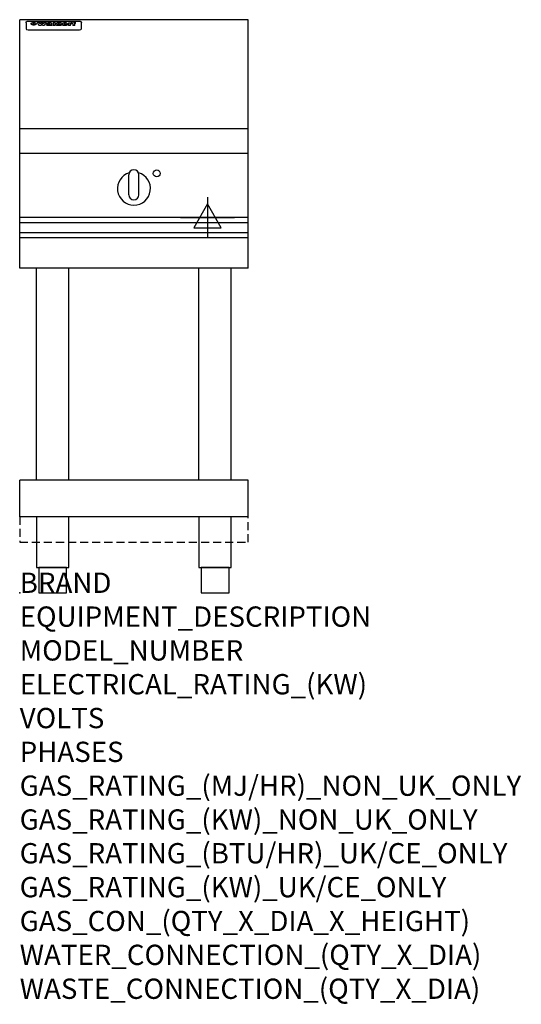
# Model space of a CAD drawing. Extents: x 0 to 988, y -811 to 1130.
import ezdxf

# ---------------------------------------------------------------- set-up
doc = ezdxf.new("R2010")
doc.units = 0
doc.header["$LTSCALE"] = 2.5
doc.linetypes.add('HIDDEN', pattern=[9.525, 6.35, -3.175])
doc.layers.get('0').update_dxf_attribs({"linetype": 'CONTINUOUS'})
for name, color, linetype in [('MOFFAT_2D_ELECTRICAL', 6, 'CONTINUOUS'), ('MOFFAT_NOTES', 2, 'CONTINUOUS'), ('MOFFAT_PLINTH_INTERFACE', 4, 'HIDDEN'), ('MOFFAT_PROFILE', 1, 'CONTINUOUS')]:
    doc.layers.add(name, color=color, linetype=linetype)
doc.styles.get("Standard").update_dxf_attribs({"font": 'txt.shx'})

# ---------------------------------------------------------------- blocks, each defined once
blk = doc.blocks.new('ELECTRICAL_CONNECTION')
at = {"layer": 'MOFFAT_2D_ELECTRICAL'}
for p, q in [((0, 40), (0, -40)), ((0, 26.7), (-26.7, -20)), ((26.7, -20), (0, 26.7)), ((-53.3, 0), (53.3, 0)), ((-26.7, -20), (26.7, -20))]:
    blk.add_line(p, q, dxfattribs=at)

msp = doc.modelspace()

# ---------------------------------------------------------------- linework, layer by layer
msp.add_point((0, 0))
at = {"layer": 'MOFFAT_PLINTH_INTERFACE'}
msp.add_lwpolyline([(0, 100), (450, 100), (450, 150), (0, 150)], close=True, dxfattribs=at)
at = {"layer": 'MOFFAT_PROFILE'}
for p, q in [((450, 1130), (0, 1130)), ((0, 640), (0, 1130)), ((16.5, 1127.3), (117.5, 1127.3)), ((450, 640), (450, 1130)), ((12.5, 1123.9), (12.5, 1122.6)), ((12.5, 1122.6), (12.5, 1114.5)), ((12.5, 1114.5), (12.5, 1112.9)), ((12.5, 1112.9), (12.5, 1112.2)), ((16.5, 1110.2), (117.5, 1110.2)), ((27.3, 1119.4), (27.3, 1124.4)), ((27.8, 1124.4), (27.8, 1119.4)), ((34.6, 1125), (38.7, 1125)), ((42, 1118.5), (37.8, 1118.5)), ((41.7, 1125), (45.2, 1125)), ((49, 1118.5), (44.9, 1118.5)), ((48.1, 1125), (52.1, 1125)), ((57.2, 1122.1), (53.4, 1122.1)), ((59.5, 1122.5), (59.5, 1122.5)), ((59.8, 1122.2), (59.8, 1122.2)), ((59.8, 1120.8), (59.8, 1120.6)), ((63.9, 1118.5), (60.1, 1118.5)), ((63.5, 1119.1), (63.5, 1122)), ((63.9, 1118.5), (63.9, 1118.6)), ((65.8, 1125), (65.8, 1118.5)), ((65.8, 1125), (69.7, 1125)), ((69.7, 1118.5), (65.8, 1118.5)), ((69.7, 1118.5), (69.7, 1125)), ((71.4, 1120.8), (71.4, 1120.8)), ((78.3, 1125), (78.3, 1123)), ((78.3, 1125), (82, 1125)), ((78.6, 1119.1), (78.6, 1118.5)), ((82, 1118.5), (78.6, 1118.5)), ((82, 1118.5), (82, 1125)), ((96, 1123.5), (99.5, 1123.5)), ((96, 1123.5), (96, 1118.5)), ((99.8, 1118.5), (96, 1118.5)), ((99.5, 1122.7), (99.5, 1123.5)), ((99.8, 1118.5), (99.8, 1120.7)), ((102.5, 1123.6), (102.8, 1123.6)), ((102.8, 1121.8), (102.8, 1123.6)), ((103.4, 1123.5), (104.6, 1123.5)), ((103.4, 1123.5), (103.4, 1122.5)), ((104.6, 1122.5), (103.4, 1122.5)), ((104.6, 1123.8), (104.6, 1123.5)), ((104.6, 1122.5), (104.6, 1118.5)), ((108.4, 1118.5), (104.6, 1118.5)), ((107.9, 1125.1), (110, 1125.1)), ((108.4, 1123.5), (110, 1123.5)), ((110, 1122.5), (108.4, 1122.5)), ((108.4, 1118.5), (108.4, 1122.5)), ((110, 1124.1), (110, 1125.1)), ((110, 1122.5), (110, 1123.5)), ((121.5, 1122.6), (121.5, 1123.9)), ((121.5, 1114.5), (121.5, 1122.6)), ((121.5, 1112.9), (121.5, 1114.5)), ((121.5, 1112.2), (121.5, 1112.9)), ((450, 915), (0, 915)), ((450, 866), (0, 866)), ((215, 785), (215, 824)), ((225, 834), (225, 834)), ((235, 785), (235, 824)), ((225, 775), (225, 775)), ((450, 740), (0, 740)), ((0, 730.3), (450, 730.3)), ((0, 710.3), (450, 710.3)), ((0, 700.5), (450, 700.5)), ((450, 640), (0, 640)), ((33.2, 222.5), (33.2, 640)), ((96.8, 222.5), (96.8, 640)), ((353.2, 222.5), (353.2, 640)), ((416.8, 222.5), (416.8, 640)), ((0, 150), (0, 222.5)), ((450, 222.5), (0, 222.5)), ((450, 150), (450, 222.5)), ((450, 150), (0, 150))]:
    msp.add_line(p, q, dxfattribs=at)
at = {"layer": 'MOFFAT_PROFILE', "flags": 128}
for points in [[(12.5, 1123.9), (12.5, 1124.2), (12.6, 1124.5), (12.6, 1124.8), (12.7, 1125.1), (12.9, 1125.4), (13, 1125.7), (13.2, 1125.9), (13.4, 1126.2), (13.6, 1126.4), (13.9, 1126.6), (14.1, 1126.7), (14.4, 1126.9), (14.7, 1127), (15, 1127.1), (15.3, 1127.2), (15.6, 1127.2)], [(15.6, 1127.2), (16, 1127.3), (16.5, 1127.3)], [(117.5, 1127.3), (118, 1127.3), (118.4, 1127.2)], [(118.4, 1127.2), (118.7, 1127.2), (119, 1127.1), (119.3, 1127), (119.6, 1126.9), (119.9, 1126.7), (120.1, 1126.6), (120.4, 1126.4), (120.6, 1126.2), (120.8, 1125.9), (121, 1125.7), (121.1, 1125.4), (121.3, 1125.1), (121.4, 1124.8), (121.4, 1124.5), (121.5, 1124.2), (121.5, 1123.9)], [(22.5, 1122.1), (22.5, 1122.2), (22.5, 1122.4), (22.6, 1122.5), (22.7, 1122.7), (22.7, 1122.8), (22.9, 1123), (23, 1123.1), (23.1, 1123.2), (23.3, 1123.4), (23.5, 1123.5), (23.7, 1123.6), (23.9, 1123.7), (24.1, 1123.8), (24.3, 1123.9), (24.6, 1124), (24.8, 1124), (25.1, 1124.1), (25.4, 1124.2), (25.7, 1124.2), (26, 1124.3), (26.3, 1124.3), (26.6, 1124.3), (26.9, 1124.4), (27.3, 1124.4)], [(27.3, 1119.4), (26.9, 1119.4), (26.6, 1119.4), (26.3, 1119.5), (26, 1119.5), (25.7, 1119.6), (25.4, 1119.6), (25.1, 1119.7), (24.8, 1119.8), (24.6, 1119.9), (24.3, 1120), (24.1, 1120.1), (23.9, 1120.2), (23.7, 1120.4), (23.5, 1120.5), (23.3, 1120.7), (23.1, 1120.8), (23, 1121), (22.9, 1121.1), (22.7, 1121.3), (22.7, 1121.4), (22.6, 1121.6), (22.5, 1121.8), (22.5, 1121.9), (22.5, 1122.1)], [(27.8, 1124.4), (28.1, 1124.4), (28.4, 1124.3), (28.7, 1124.3), (29, 1124.3), (29.3, 1124.2), (29.6, 1124.2), (29.9, 1124.1), (30.2, 1124), (30.4, 1124), (30.7, 1123.9), (30.9, 1123.8), (31.1, 1123.7), (31.3, 1123.6), (31.5, 1123.5), (31.7, 1123.4), (31.9, 1123.2), (32, 1123.1), (32.1, 1123), (32.3, 1122.8), (32.3, 1122.7), (32.4, 1122.5), (32.5, 1122.4), (32.5, 1122.2), (32.5, 1122.1)], [(32.5, 1122.1), (32.5, 1121.9), (32.5, 1121.8), (32.4, 1121.6), (32.3, 1121.4), (32.3, 1121.3), (32.1, 1121.1), (32, 1121), (31.9, 1120.8), (31.7, 1120.7), (31.5, 1120.5), (31.3, 1120.4), (31.1, 1120.2), (30.9, 1120.1), (30.7, 1120), (30.4, 1119.9), (30.2, 1119.8), (29.9, 1119.7), (29.6, 1119.6), (29.3, 1119.6), (29, 1119.5), (28.7, 1119.5), (28.4, 1119.4), (28.1, 1119.4), (27.8, 1119.4)]]:
    msp.add_lwpolyline(points, dxfattribs=at)
at = {"layer": 'MOFFAT_PROFILE'}
for points in [[(33.2, 50), (96.8, 50), (96.8, 150), (33.2, 150)], [(353.2, 50), (416.8, 50), (416.8, 150), (353.2, 150)], [(37.5, 0), (92.5, 0), (92.5, 50), (37.5, 50)], [(357.5, 0), (412.5, 0), (412.5, 50), (357.5, 50)]]:
    msp.add_lwpolyline(points, close=True, dxfattribs=at)
msp.add_circle((270, 827), 6.75, dxfattribs=at)
for centre, radius, start, end in [((225, 797), 32.5, 106.2077, 73.7923), ((225, 824), 10, 90, 180), ((225, 824), 10, 0, 90), ((225, 785), 10, 180, 270), ((225, 785), 10, 270, 0)]:
    msp.add_arc(centre, radius, start, end, dxfattribs=at)
for centre, major_axis, ratio, start_param, end_param in [((16.5, 1112.2), (-4, 0), 0.5, 0, 1.570796), ((36.2, 1072.5), (7.2, -57.2), 0.205591, 2.477272, 2.704756), ((39.8, 1072.5), (-4.9, 57.2), 0.143775, 5.713042, 5.859952), ((40.5, 1072.5), (-5.8, -57.2), 0.168198, 3.56953, 3.71644), ((43.2, 1072.5), (5.4, 57.2), 0.157821, 0.51709, 0.65332), ((43.6, 1072.5), (5.6, -57.2), 0.163665, 2.487108, 2.623338), ((46.4, 1072.5), (-5.5, 57.2), 0.160081, 5.709994, 5.856904), ((47.1, 1072.5), (-4.8, -57.2), 0.14014, 3.564197, 3.711107), ((50.6, 1072.5), (7.1, 57.2), 0.202727, 0.436079, 0.663562), ((53.4, 1072.5), (-3.2, -57.2), 0.096997, 3.724002, 3.738018), ((52.8, 1072.5), (1.5, -57.2), 0.044382, 2.543382, 2.549528), ((52.2, 1072.5), (5.7, -57.2), 0.165365, 2.515043, 2.528132), ((54.2, 1072.5), (-11.5, -57.1), 0.304759, 3.7683, 3.779946), ((50.9, 1072.5), (15, -57), 0.368466, 2.423544, 2.434752), ((55.2, 1072.5), (-34.4, -54.1), 0.54847, 4.033473, 4.042597), ((53.4, 1072.5), (-3.8, -57.2), 0.112918, 3.657583, 3.670789), ((48.6, 1072.5), (39.2, -52.8), 0.564556, 2.114784, 2.123791), ((53.2, 1072.5), (-11.9, -57.1), 0.312531, 3.7039, 3.715221), ((56.1, 1072.5), (67.4, 43.6), 0.550454, 1.259514, 1.261401), ((52.7, 1072.5), (-29.1, -55.2), 0.520635, 3.896556, 3.906464), ((56.7, 1072.5), (91.8, 37.5), 0.471334, 1.406694, 1.411412), ((46, 1072.5), (-70.8, 42.6), 0.541036, 4.915423, 4.920167), ((51.6, 1072.5), (65.1, 44.3), 0.556436, 1.164044, 1.172068), ((41.1, 1072.5), (-117.2, 34.1), 0.392594, 4.709241, 4.714462), ((57.9, 1072.5), (137.4, 32.5), 0.342863, 1.511435, 1.51568), ((47.1, 1072.5), (171.5, 31.1), 0.280207, 1.475522, 1.475679), ((50.1, 1072.5), (102.6, 35.7), 0.435908, 1.37052, 1.375556), ((59.3, 1072.5), (201.5, 30.4), 0.24075, 1.552554, 1.55617), ((28.2, 1072.5), (-228.9, 30), 0.213017, 4.620387, 4.623553), ((47.1, 1072.5), (164.3, 31.3), 0.291559, 1.461945, 1.465722), ((60.9, 1072.5), (292.2, 29.5), 0.167975, 1.56895, 1.571937), ((-34.4, 1072.5), (-752.4, 28.7), 0.065798, 4.593886, 4.594994), ((42.7, 1072.5), (248, 29.8), 0.19712, 1.490969, 1.493802), ((239.5, 1072.5), (1517.1, 28.7), 0.032669, 1.69088, 1.691197), ((62.3, 1072.5), (385.1, 29.1), 0.128014, 1.574479, 1.576208), ((33, 1072.5), (419.8, 29), 0.11754, 1.504625, 1.506515), ((57.9, 1072.5), (8.3, 57.2), 0.231632, 0.617396, 0.622593), ((55.2, 1072.5), (-14.7, 57), 0.362858, 5.589895, 5.600927), ((108.9, 1072.5), (432, 29), 0.114266, 1.682083, 1.683825), ((61, 1072.5), (62.7, 45.1), 0.561843, 1.240263, 1.247191), ((57, 1072.5), (21.3, 56.4), 0.454205, 0.67893, 0.689462), ((57.1, 1072.5), (4.5, 57.2), 0.132437, 0.530033, 0.532077), ((64.1, 1072.5), (515.2, 28.9), 0.095926, 1.577359, 1.578774), ((44.2, 1072.5), (-169.2, 31.2), 0.283747, 4.684044, 4.687986), ((-7, 1072.5), (1110.6, 28.7), 0.044611, 1.510813, 1.5116), ((65.8, 1072.5), (155.5, 31.7), 0.306668, 1.556262, 1.561928), ((56, 1072.5), (101.8, 35.8), 0.438272, 1.40169, 1.403262), ((81.1, 1072.5), (197.6, 30.5), 0.245218, 1.648474, 1.651956), ((52.9, 1072.5), (296.9, 29.4), 0.165365, 1.53585, 1.538366), ((-11.3, 1072.5), (-858.7, 28.7), 0.057671, 4.633593, 4.633751), ((61.7, 1072.5), (314.8, 29.3), 0.156136, 1.567873, 1.568187), ((61.7, 1072.5), (322.4, 29.3), 0.152549, 1.565568, 1.568555), ((92.6, 1072.5), (429.4, 29), 0.114952, 1.641862, 1.643754), ((-52.8, 1072.5), (1889.2, 28.6), 0.026237, 1.51141, 1.511567), ((68.1, 1072.5), (206, 30.3), 0.235742, 1.579809, 1.583743), ((63.8, 1072.5), (113.7, 34.4), 0.402543, 1.497158, 1.497315), ((75.3, 1072.5), (146.8, 32), 0.323081, 1.613683, 1.615898), ((82.3, 1072.5), (-1288.1, 28.7), 0.038471, 4.731487, 4.731801), ((156.4, 1072.5), (-1660.2, 28.7), 0.029854, 4.771421, 4.771893), ((70.1, 1072.5), (100.4, 36.1), 0.443051, 1.519836, 1.526162), ((62.8, 1072.5), (-216.8, 30.2), 0.224416, 4.758845, 4.761832), ((66.9, 1072.5), (101.8, 35.8), 0.438272, 1.491045, 1.496562), ((60, 1072.5), (119.1, 33.9), 0.387322, 1.464709, 1.469739), ((66.3, 1072.5), (164.3, 31.3), 0.291559, 1.555199, 1.558975), ((63.5, 1072.5), (-49.6, -49.6), 0.57735, 4.261789, 4.262104), ((67.3, 1072.5), (71.3, 42.4), 0.539528, 1.358925, 1.367143), ((90.2, 1072.5), (-528, 28.9), 0.093629, 4.77461, 4.776027), ((61.8, 1072.5), (-21.2, -56.4), 0.453358, 3.897284, 3.907053), ((60, 1072.5), (18.3, -56.7), 0.417306, 2.489151, 2.499684), ((59.7, 1072.5), (-23, -56.2), 0.472099, 3.852887, 3.859804), ((60.2, 1072.5), (-3.9, -57.2), 0.116232, 3.722352, 3.736365), ((59.4, 1072.5), (4.6, -57.2), 0.135878, 2.564142, 2.567131), ((58.4, 1072.5), (8, -57.2), 0.225085, 2.471749, 2.487875), ((78.4, 1072.5), (-321.4, 29.3), 0.152982, 4.781392, 4.783438), ((72, 1072.5), (-203.7, 30.4), 0.238276, 4.799016, 4.802952), ((68, 1072.5), (-124.6, 33.4), 0.373031, 4.858176, 4.863213), ((66.3, 1072.5), (-87.1, 38.4), 0.487585, 4.968943, 4.970359), ((65.3, 1072.5), (-62.5, 45.2), 0.562331, 5.134389, 5.143199), ((64.3, 1072.5), (-26.5, 55.7), 0.502117, 5.552123, 5.561245), ((63.7, 1072.5), (-9.5, 57.2), 0.260765, 5.73237, 5.743062), ((63.5, 1072.5), (-2.9, 57.2), 0.087351, 5.757185, 5.771176), ((63.5, 1072.5), (-1, 57.2), 0.03092, 5.756682, 5.761083), ((62.3, 1072.5), (-6.9, 57.2), 0.19712, 5.631824, 5.640039), ((58.3, 1072.5), (-41.7, 52.1), 0.57033, 5.220667, 5.226675), ((71.6, 1072.5), (-4.5, -57.2), 0.131667, 3.679363, 3.692725), ((71.5, 1072.5), (-1.6, -57.2), 0.047548, 3.683788, 3.698097), ((71.3, 1072.5), (0.9, -57.2), 0.026237, 2.580809, 2.586), ((71.2, 1072.5), (2.2, -57.2), 0.067255, 2.564418, 2.57858), ((70.8, 1072.5), (6.1, -57.2), 0.177571, 2.535123, 2.548035), ((71.6, 1072.5), (-8.6, -57.2), 0.239211, 3.692667, 3.704929), ((70.4, 1072.5), (10.2, -57.2), 0.27675, 2.492784, 2.50476), ((71.5, 1072.5), (-14.4, -57), 0.358367, 3.735944, 3.747107), ((69.6, 1072.5), (17.2, -56.8), 0.402543, 2.410151, 2.420876), ((71.3, 1072.5), (-23.1, -56.2), 0.473055, 3.827689, 3.83791), ((68.7, 1072.5), (27.8, -55.5), 0.511775, 2.270809, 2.280596), ((71, 1072.5), (-33, -54.4), 0.54218, 3.949642, 3.953102), ((70.7, 1072.5), (-45.9, -50.8), 0.575837, 4.101905, 4.111343), ((67.5, 1072.5), (42.6, -51.8), 0.571919, 2.074758, 2.081551), ((65.4, 1072.5), (-68.5, 43.3), 0.547649, 4.934753, 4.9425), ((69.6, 1072.5), (78.1, 40.5), 0.517885, 1.258661, 1.2659), ((60.7, 1072.5), (-113.7, 34.4), 0.402543, 4.717245, 4.722782), ((67.3, 1072.5), (126.4, 33.3), 0.368466, 1.419221, 1.424258), ((51.1, 1072.5), (-197.6, 30.5), 0.245218, 4.630279, 4.633762), ((59.8, 1072.5), (262.6, 29.7), 0.186454, 1.492168, 1.494844), ((-7.4, 1072.5), (-687, 28.8), 0.072043, 4.594389, 4.595498), ((14.6, 1072.5), (1049.6, 28.7), 0.047203, 1.511462, 1.511934), ((75.4, 1072.5), (4.4, 57.2), 0.130154, 0.546806, 0.560327), ((75.3, 1072.5), (0.8, 57.2), 0.022786, 0.55062, 0.556596), ((75, 1072.5), (-2.5, 57.2), 0.075986, 5.709213, 5.72353), ((75.7, 1072.5), (14.4, 57), 0.359003, 0.617384, 0.627445), ((74.3, 1072.5), (-11.4, 57.1), 0.301865, 5.641126, 5.65246), ((110.7, 1072.5), (-608.3, 28.8), 0.081327, 4.773026, 4.774286), ((73.3, 1072.5), (-26.1, 55.7), 0.499384, 5.468636, 5.47147), ((206.8, 1072.5), (1087.7, 28.7), 0.045549, 1.690296, 1.690613), ((75.8, 1072.5), (61.7, 45.5), 0.564073, 1.173211, 1.179813), ((71.6, 1072.5), (-61, 45.7), 0.565446, 5.043995, 5.052029), ((119.3, 1072.5), (361.1, 29.2), 0.136423, 1.678419, 1.680477), ((75.1, 1072.5), (272.7, 29.6), 0.179713, 1.545167, 1.547839), ((87.1, 1072.5), (-191.5, 30.6), 0.252653, 4.805903, 4.809524), ((57.2, 1072.5), (-273.9, 29.6), 0.178942, 4.660285, 4.662491), ((95.4, 1072.5), (158.7, 31.5), 0.301007, 1.625444, 1.629717), ((78.7, 1072.5), (-321.4, 29.3), 0.152982, 4.730432, 4.732475), ((93.3, 1072.5), (231.9, 30), 0.210342, 1.612059, 1.615053), ((84.8, 1072.5), (-148.5, 32), 0.319848, 4.8335, 4.834288), ((81.9, 1072.5), (-91, 37.6), 0.474288, 4.951954, 4.958564), ((88.8, 1072.5), (99.7, 36.2), 0.445038, 1.522526, 1.525215), ((77.7, 1072.5), (-67.8, 43.5), 0.549488, 5.047981, 5.055369), ((81.8, 1072.5), (-57.4, -46.9), 0.571533, 4.3362, 4.343604), ((86.5, 1072.5), (77.6, 40.6), 0.519739, 1.409136, 1.416568), ((80.5, 1072.5), (-57.3, 47), 0.571648, 5.187244, 5.196212), ((77.8, 1072.5), (20.7, -56.5), 0.447897, 2.448442, 2.451744), ((79.6, 1072.5), (-15.8, -56.9), 0.381837, 3.821592, 3.831983), ((77.9, 1072.5), (10, -57.2), 0.272794, 2.552425, 2.563587), ((83.7, 1072.5), (44.8, 51.1), 0.574881, 1.085007, 1.094959), ((80.1, 1072.5), (-42.8, 51.7), 0.572172, 5.352617, 5.354347), ((78.7, 1072.5), (-4.8, -57.2), 0.141659, 3.714356, 3.727731), ((78.2, 1072.5), (2.4, -57.2), 0.072799, 2.582215, 2.597154), ((78.4, 1072.5), (-1, -57.2), 0.029854, 3.698404, 3.702965), ((83.8, 1072.5), (-5.3, -57.2), 0.155212, 3.683017, 3.696066), ((83.7, 1072.5), (-1.6, -57.2), 0.048075, 3.683031, 3.697183), ((83.5, 1072.5), (0.9, -57.2), 0.027057, 2.576851, 2.586918), ((83.2, 1072.5), (4.1, -57.2), 0.121647, 2.555181, 2.568558), ((83.8, 1072.5), (-10.2, -57.2), 0.27675, 3.706071, 3.718018), ((82.8, 1072.5), (8.6, -57.2), 0.239211, 2.5158, 2.528084), ((82.2, 1072.5), (15, -57), 0.368466, 2.443743, 2.454933), ((83.7, 1072.5), (-17.5, -56.8), 0.407373, 3.77103, 3.781877), ((81.3, 1072.5), (24.9, -55.9), 0.489264, 2.315851, 2.326104), ((83.5, 1072.5), (-29.8, -55.1), 0.525286, 3.913365, 3.923114), ((80, 1072.5), (43, -51.7), 0.572541, 2.076203, 2.085202), ((83.1, 1072.5), (-45.7, -50.9), 0.575669, 4.10708, 4.113057), ((82.5, 1072.5), (66.3, 43.9), 0.553292, 1.177056, 1.18445), ((78.4, 1072.5), (-63.3, 44.9), 0.560513, 4.987276, 4.993912), ((81.5, 1072.5), (93.8, 37.1), 0.464509, 1.340534, 1.346671), ((76, 1072.5), (-89.8, 37.9), 0.478249, 4.801592, 4.807916), ((71.5, 1072.5), (-132.5, 32.9), 0.353973, 4.685269, 4.690173), ((79.2, 1072.5), (141.7, 32.3), 0.333509, 1.441772, 1.446336), ((63.5, 1072.5), (-202.8, 30.4), 0.239211, 4.630035, 4.633517), ((75.3, 1072.5), (215.3, 30.2), 0.225998, 1.482651, 1.485957), ((87.6, 1072.5), (4.5, 57.2), 0.133216, 0.541162, 0.554368), ((87.5, 1072.5), (1.3, 57.2), 0.039344, 0.544769, 0.555147), ((87.3, 1072.5), (-1.7, 57.2), 0.051915, 5.711641, 5.727372), ((43.3, 1072.5), (-374.3, 29.1), 0.131667, 4.60241, 4.604469), ((64, 1072.5), (415, 29), 0.118878, 1.504121, 1.50601), ((86.8, 1072.5), (-7.1, 57.2), 0.202154, 5.676269, 5.688233), ((87.7, 1072.5), (14, 57), 0.350822, 0.606755, 0.616344), ((86, 1072.5), (-16.6, 56.9), 0.393408, 5.581205, 5.587032), ((87.6, 1072.5), (57.5, 46.9), 0.571294, 1.125566, 1.132797), ((83.7, 1072.5), (-58.5, 46.5), 0.569789, 5.065784, 5.073505), ((85.7, 1072.5), (260.7, 29.7), 0.187758, 1.536847, 1.539677), ((-38.2, 1072.5), (-1053.4, 28.7), 0.047032, 4.592653, 4.593444), ((20.6, 1072.5), (1159.3, 28.7), 0.042741, 1.51075, 1.51138), ((68.2, 1072.5), (-279, 29.5), 0.175738, 4.656575, 4.659096), ((151.1, 1072.5), (-1053.4, 28.7), 0.047032, 4.771872, 4.772659), ((92.5, 1072.5), (-282.6, 29.5), 0.173562, 4.740581, 4.743097), ((109.3, 1072.5), (272.7, 29.6), 0.179713, 1.623041, 1.625721), ((228.9, 1072.5), (1159.3, 28.7), 0.042741, 1.690123, 1.690756), ((90.4, 1072.5), (61.7, -45.5), 0.564073, 1.967439, 1.974985), ((94.2, 1072.5), (-57.1, -47), 0.571971, 4.335916, 4.343637), ((139, 1072.5), (410.3, 29), 0.120247, 1.680768, 1.682667), ((111.6, 1072.5), (-374.3, 29.1), 0.131667, 4.778791, 4.780838), ((90.3, 1072.5), (17.2, -56.8), 0.402543, 2.493574, 2.499233), ((91.7, 1072.5), (-13.3, -57.1), 0.338759, 3.798345, 3.807951), ((90.3, 1072.5), (6.6, -57.2), 0.191232, 2.580701, 2.592649), ((90.9, 1072.5), (-4.9, -57.2), 0.143321, 3.718578, 3.731798), ((90.5, 1072.5), (1.7, -57.2), 0.052438, 2.585748, 2.601315), ((115.9, 1072.5), (215.3, 30.2), 0.225998, 1.654281, 1.657605), ((102.1, 1072.5), (-205.5, 30.3), 0.236313, 4.799959, 4.803423), ((90.6, 1072.5), (-0.9, -57.2), 0.025846, 3.69623, 3.706769), ((107, 1072.5), (136.9, 32.6), 0.343808, 1.599621, 1.604367), ((98.2, 1072.5), (-130.6, 33), 0.358367, 4.850453, 4.855333), ((102.4, 1072.5), (93.8, 37.1), 0.464509, 1.493381, 1.499547), ((96.4, 1072.5), (-92.3, 37.4), 0.469751, 4.94212, 4.948257), ((99.8, 1072.5), (66.3, 43.9), 0.553292, 1.31634, 1.323766), ((95.4, 1072.5), (-65, 44.4), 0.55667, 5.110724, 5.117331), ((94.7, 1072.5), (-40.6, 52.4), 0.568016, 5.370949, 5.380071), ((98.2, 1072.5), (45.8, 50.8), 0.575756, 1.092439, 1.098596), ((97, 1072.5), (28.8, 55.3), 0.51872, 0.868383, 0.878165), ((94.4, 1072.5), (-25.5, 55.8), 0.494315, 5.553616, 5.563679), ((96, 1072.5), (17.5, 56.8), 0.407373, 0.718784, 0.729661), ((94.2, 1072.5), (-14.1, 57), 0.353973, 5.676586, 5.687905), ((95.3, 1072.5), (10.1, 57.2), 0.273373, 0.629511, 0.64164), ((94.2, 1072.5), (-8.6, 57.2), 0.239211, 5.716076, 5.728338), ((94.8, 1072.5), (5.3, 57.2), 0.155212, 0.582783, 0.595848), ((94.2, 1072.5), (-4.1, 57.2), 0.120247, 5.729856, 5.743377), ((94.3, 1072.5), (-1, 57.2), 0.028859, 5.728452, 5.737888), ((94.5, 1072.5), (1.6, 57.2), 0.048075, 0.55559, 0.569748), ((98.9, 1072.5), (-16.4, -56.9), 0.389984, 3.741774, 3.754512), ((98.2, 1072.5), (-35.1, -53.9), 0.551372, 3.965417, 3.975013), ((100.4, 1072.5), (7.4, 57.2), 0.210474, 0.577522, 0.590262), ((99.9, 1072.5), (0.7, 57.2), 0.021119, 0.563318, 0.569769), ((101, 1072.5), (25.8, 55.8), 0.496653, 0.766501, 0.775778), ((97.2, 1072.5), (65, 44.4), 0.55667, 1.158458, 1.162864), ((101.7, 1072.5), (70.8, 42.6), 0.541036, 1.270541, 1.273686), ((94.8, 1072.5), (117.3, 34), 0.39229, 1.403322, 1.408359), ((102.6, 1072.5), (137.7, 32.5), 0.342052, 1.499947, 1.504506), ((87.3, 1072.5), (257.6, 29.7), 0.190015, 1.491944, 1.494778), ((107, 1072.5), (591.6, 28.8), 0.083612, 1.575048, 1.576463), ((33.5, 1072.5), (1202.2, 28.7), 0.041216, 1.512399, 1.512871), ((82.5, 1072.5), (-2347.2, 28.6), 0.021119, 4.704164, 4.704321), ((97, 1072.5), (-644.1, 28.8), 0.076827, 4.706712, 4.707341), ((103.4, 1072.5), (-8.4, -57.2), 0.236313, 3.609395, 3.621858), ((104.3, 1072.5), (-2.1, -57.2), 0.064402, 3.589387, 3.604201), ((101.9, 1072.5), (-20.7, -56.5), 0.447897, 3.727522, 3.737471), ((100.1, 1072.5), (-41.3, -52.2), 0.569494, 3.983727, 3.987994), ((97, 1072.5), (77.3, 40.7), 0.520635, 1.19189, 1.198214), ((88.9, 1072.5), (152.3, 31.8), 0.312531, 1.390181, 1.394453), ((68.7, 1072.5), (328.2, 29.3), 0.149885, 1.439561, 1.441935), ((-101.4, 1072.5), (1774.7, 28.6), 0.027929, 1.452167, 1.452483), ((106.8, 1072.5), (14.3, 57), 0.357039, 0.540652, 0.551523), ((108.2, 1072.5), (1.3, 57.2), 0.039344, 0.462986, 0.46645), ((108.6, 1072.5), (-1.9, 57.2), 0.057671, 5.81334, 5.815702), ((108.5, 1072.5), (-1.6, 57.2), 0.048075, 5.811097, 5.81393), ((101.7, 1072.5), (93.8, 37.1), 0.464509, 1.314861, 1.316753), ((82.1, 1072.5), (359.8, 29.2), 0.136894, 1.48322, 1.485427), ((201.5, 1072.5), (-1202.2, 28.7), 0.041216, 4.789693, 4.78985), ((210.2, 1072.5), (-1316.7, 28.7), 0.037635, 4.789371, 4.789529), ((117.5, 1112.2), (4, 0), 0.5, 4.712389, 6.283185)]:
    msp.add_ellipse(centre, major_axis=major_axis, ratio=ratio, start_param=start_param, end_param=end_param, dxfattribs=at)

# ---------------------------------------------------------------- block references
msp.add_blockref('ELECTRICAL_CONNECTION', (370, 740))

# ---------------------------------------------------------------- texts
at = {"layer": 'MOFFAT_NOTES', "flags": 3}
for tag, p, s in [('BRAND', (0, 0), 'WALDORF'), ('EQUIPMENT_DESCRIPTION', (0, -66.7), 'INDUCTION COOKTOP 450mm'), ('MODEL_NUMBER', (0, -133.3), 'INB8100R3-L'), ('ELECTRICAL_RATING_(KW)', (0, -200), '3.5'), ('VOLTS', (0, -266.7), '230-240'), ('PHASES', (0, -333.3), '1 P+N+E (15 A / ø)'), ('GAS_RATING_(MJ/HR)_NON_UK_ONLY', (0, -400), 'N/A'), ('GAS_RATING_(KW)_NON_UK_ONLY', (0, -466.7), 'N/A'), ('GAS_RATING_(BTU/HR)_UK/CE_ONLY', (0, -533.2), 'N/A'), ('GAS_RATING_(KW)_UK/CE_ONLY', (0, -600), 'N/A'), ('GAS_CON_(QTY_X_DIA_X_HEIGHT)', (0, -666.8), 'N/A'), ('WATER_CONNECTION_(QTY_X_DIA)', (0, -733.5), 'N/A'), ('WASTE_CONNECTION_(QTY_X_DIA)', (0, -800.3), 'N/A')]:
    msp.add_attdef(tag, p, s, height=40, dxfattribs=at)

doc.saveas('drawing.dxf')
